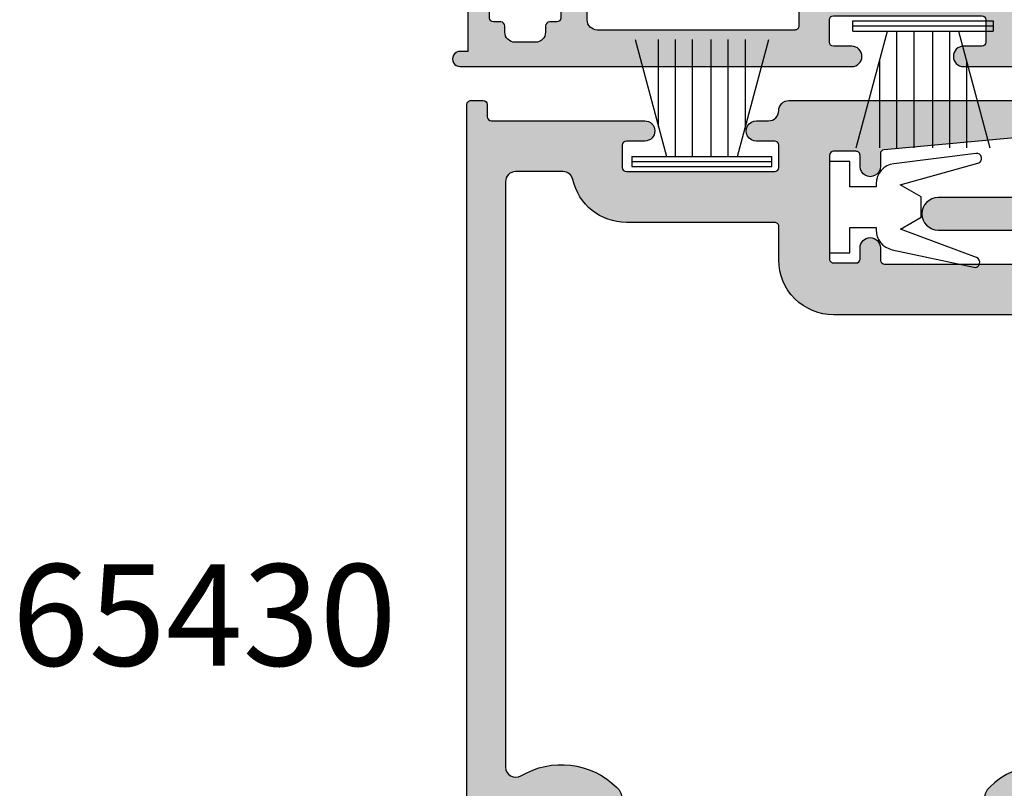
# Model space of a CAD drawing. Units: millimetres. Extents: x 14 to 373, y 0 to 482.
# Drawn here: x 157 to 205, y 82 to 120 of the extents above; entities that cross this region are included whole.
import ezdxf

# ---------------------------------------------------------------- set-up
doc = ezdxf.new("R2010")
doc.units = ezdxf.units.MM
for name, color, linetype in [('APL Hatch', 253, 'Continuous'), ('APL Joinery', 2, 'Continuous'), ('APL Notes', 7, 'Continuous')]:
    doc.layers.add(name, color=color, linetype=linetype)
doc.styles.add('Arial-Bold', font='arialbd.ttf')

# ---------------------------------------------------------------- blocks, each defined once
blk = doc.blocks.new('9010331')
at = {"layer": 'APL Joinery', "color": 252}
for p, q in [((-0.75, 3.449999999999931), (-0.75, -3.449999999999931)), ((-0.75, 3.449999999999931), (-0.25, 3.449999999999931)), ((-0.5, 3.449999999999931), (-0.5, -3.449999999999931)), ((-0.25, 3.449999999999931), (-0.25, -3.449999999999931)), ((-6.5, 3.289265014993873), (-0.75, 1.748557158514927)), ((-2.210884572679674, 2.139999999999531), (-6.5, 2.139999999999531)), ((-0.75, 1.299999999999613), (-6.5, 1.299999999999613)), ((-0.75, 0.4599999999999227), (-6.5, 0.4599999999995817)), ((-0.75, -0.4600000000001501), (-6.5, -0.4600000000004912)), ((-0.75, -1.300000000000295), (-6.5, -1.300000000000295)), ((-0.75, -1.748557158515154), (-6.5, -3.289265014994725)), ((-2.210884572680811, -2.140000000000213), (-6.5, -2.140000000000213)), ((-0.25, -3.449999999999931), (-0.75, -3.449999999999931))]:
    blk.add_line(p, q, dxfattribs=at)
blk = doc.blocks.new('9010100i')
at = {"layer": 'APL Joinery', "color": 8}
blk.add_lwpolyline([(-7.303516948148256, -2.159726522102999, 0.9293418001092524), (-7.205039907166337, -2.648566600371395), (-3.166700456379871, -2.138762992563073, 0.3778933930571318), (-2.291947286898903, -1.146637379828007), (-2.291947286898903, -1), (-1, -1), (-1, -2.25), (0, -2.25), (0, 2.25), (-1, 2.25), (-1, 1), (-2.291947286898903, 1), (-2.291947286898903, 1.116728945167324, 0.3531612665862193), (-3.080707613706181, 2.094163239873978), (-7.094169216472877, 2.961538491521736, 0.929341800109253), (-7.234876742689948, 2.483141436986898), (-3.49676038718735, 1.07922066051924), (-4.5, 0.5), (-4.5, -0.5), (-3.474872934163158, -1.09185738741371)], format="xyb", close=True, dxfattribs=at)
blk = doc.blocks.new('06052')
at = {"layer": 'APL Hatch'}
h = blk.add_hatch(color=256, dxfattribs=at)
edge = h.paths.add_edge_path()
edge.add_arc((68.61879660235766, 2.399998344579516), 0.4999999999999926, -90, 30.754703633039526, ccw=False)
edge.add_line((68.61879660235766, 1.899998344579522), (56.20000021791913, 1.899998344579692))
edge.add_line((56.20000021791913, 1.899998344579692), (52.14010792719117, 2.143591882023422))
edge.add_arc((52.20000021791913, 3.141796727489229), 1.000000000000028, 180, 266.56636963754886, ccw=False)
edge.add_line((51.2000002179191, 3.141796727489229), (51.2000002179191, 24.09999928204316))
edge.add_arc((51.70000021791907, 24.09999928204316), 0.4999999999999716, 89.99985963533499, 179.9999999999996, ccw=False)
edge.add_line((51.70000144283186, 24.59999928204163), (53.19999829347095, 24.599995607311))
edge.add_arc((53.19999951838372, 25.09999560730939), 0.4999999999999017, 269.9998596353358, 359.999986830911)
edge.add_line((53.69999951838361, 25.09999549238742), (53.7000000585181, 27.4500011888717))
edge.add_arc((53.45000005851811, 27.45000124633267), 0.2500000000000066, 359.9999868309167, 481.4018299106217)
edge.add_line((53.31974083545544, 27.66338478554578), (53.2343864195122, 27.61128048571677))
edge.add_arc((53.36464564257481, 27.39789694650378), 0.2499999999998701, 121.4018299106255, 200.816240891737)
edge.add_line((53.1309643972561, 27.30905396374075), (51.87749309973547, 26.54393031397029))
edge.add_arc((51.7211899866387, 26.79999541670064), 0.3000000000000797, 269.9997704833116, 301.4000500191394, ccw=False)
edge.add_line((51.72118878489213, 26.49999541670297), (51.19999905881742, 26.49999750449623))
edge.add_arc((51.19999985998181, 26.69999750449525), 0.200000000000627, 165.5224731157885, 269.99977048330675, ccw=False)
edge.add_line((51.00635070549752, 26.74999755417289), (51.19364937241798, 27.47540140314992))
edge.add_arc((51.00000021793352, 27.52540145282757), 0.2000000000007846, 345.5224731157973, 360.0000028308596)
edge.add_line((51.20000021793431, 27.52540146270913), (51.20000005847672, 30.7527839222096))
edge.add_arc((50.90000005847663, 30.75278390738728), 0.3000000000000899, 2.8308531183e-06, 48.1897704811921)
edge.add_arc((51.29999939207912, 31.19999809893049), 0.2999999999999759, 89.99977884917928, 228.1897704811924, ccw=False)
edge.add_line((51.30000055002211, 31.49999809892824), (51.45442302070794, 31.49999750288688))
edge.add_arc((51.4544218627649, 31.19999750288906), 0.3000000000000576, 74.99998052291329, 89.9997788491699, ccw=False)
edge.add_line((51.53206767480251, 31.48977522438098), (53.52056420772477, 30.9569584597319))
edge.add_arc((53.46880033303287, 30.76377331207004), 0.2000000000006362, 15.000184265380028, 74.99998052291352, ccw=False)
edge.add_line((53.66198533181595, 30.81553774238119), (53.70681586606094, 30.64823006312133))
edge.add_arc((53.9000008648442, 30.6999944934325), 0.2000000000008146, 195.0001842653737, 315.000300518372)
edge.add_line((54.0414229628401, 30.55857387895653), (54.40517527595037, 30.92233000787405))
edge.add_arc((54.19304212895742, 31.13446092958715), 0.2999999999999734, 315.000300518364, 354.9999928799464)
edge.add_line((54.49190053513571, 31.1083141696242), (54.69885820445711, 33.47384776871996))
edge.add_arc((54.39999979827868, 33.49999452868289), 0.3000000000001202, 354.9999928799509, 469.9998967391657)
edge.add_line((54.29739426334704, 33.78190249983918), (52.88656126776426, 33.2684041634238))
edge.add_arc((52.98916680269588, 32.98649619226761), 0.3000000000000113, 109.9998967391684, 169.0957167228978)
edge.add_arc((52.40000005848187, 33.09999750288678), 0.3000000000000048, 199.4712206351619, 349.0957167228949, ccw=False)
edge.add_line((52.11715734600842, 32.99999750288347), (48.00000030296764, 32.99999750288372))
edge.add_arc((48.00000030296764, 32.79999750288374), 0.1999999999999886, 90, 180)
edge.add_line((47.80000030296765, 32.79999750288374), (47.80000030296765, 32.49999782983127))
edge.add_arc((48.3999998924191, 32.49999782983126), 0.5999995894514499, 179.9999999999993, 240.0000020151977)
edge.add_line((48.10000011596919, 31.98038293255453), (49.20000057530661, 31.34529742283277))
edge.add_arc((49.10000058139855, 31.17209233855867), 0.2000000000000159, -4.8543091111241665e-06, 60.00000201520129, ccw=False)
edge.add_line((49.30000058139857, 31.17209232161394), (49.30000005847683, 24.999997716183))
edge.add_arc((48.30000005847683, 24.99999780090655), 1.000000000000003, 270.00000226896316, 359.999995145698, ccw=False)
edge.add_line((48.30000009807771, 23.99999780090655), (40.96268071855275, 23.99999751034235))
edge.add_arc((40.96268067895187, 24.99999751034224), 0.999999999999887, 181.1634741697586, 270.00000226896316, ccw=False)
edge.add_line((39.96288684792516, 24.97969245085755), (39.82163235041006, 31.93487400681092))
edge.add_arc((40.02159111661547, 31.93893501870786), 0.2000000000000448, 109.93228362306311, 181.1634741697593, ccw=False)
edge.add_arc((39.8000000672699, 32.54999754157271), 0.4499999999999727, 289.9322836230652, 340.9171542120112)
edge.add_arc((40.03626177677445, 32.46826379932413), 0.2000000000000301, 340.917154212008, 410.0000020151925)
edge.add_line((40.16481929332315, 32.62147269246955), (39.76947443208239, 32.95320639602928))
edge.add_arc((39.64091691553371, 32.79999750288393), 0.1999999999999685, 50.00000201518836, 89.99999999999388)
edge.add_line((39.64091691553373, 32.99999750288389), (38.70000053531388, 32.99999750288407))
edge.add_arc((38.70000053531386, 32.79999750288399), 0.2000000000000739, 89.99999999999186, 179.9999986338657)
edge.add_line((38.50000053531378, 32.7999975076527), (38.50000030641414, 23.19999999664804))
edge.add_arc((38.30000030641413, 23.20000000141678), 0.2000000000000171, 270, 359.9999986338576, ccw=False)
edge.add_line((38.30000030641413, 23.00000000141676), (2.000000306414122, 23.00000000141673))
edge.add_arc((2.000000306414122, 21.00000000141673), 2, 90, 180)
edge.add_line((3.064141225e-07, 21.00000000141673), (3.064141367e-07, 2.000000001416758))
edge.add_arc((2.000000306414136, 2.000000001416758), 2, 180, 270)
edge.add_line((2.000000306414136, 1.4167583e-09), (108.7999920337237, 1.416673e-09))
edge.add_arc((108.7999920337237, 0.2000000014167184), 0.2000000000000454, 270, 360.0000000000081)
edge.add_line((108.9999920337238, 0.2000000014167469), (108.9999920337237, 0.8000002757703654))
edge.add_arc((108.7999920337237, 0.8000002757703086), 0.1999999999999886, 1.62844e-11, 90)
edge.add_line((108.7999920337237, 1.000000275770297), (108.1999920337237, 1.000000275770297))
edge.add_arc((108.1999920337237, 1.200000275770285), 0.1999999999999886, 180, 270, ccw=False)
edge.add_line((107.9999920337237, 1.200000275770285), (107.9999920337237, 8.749998344579517))
edge.add_arc((107.4999920337238, 8.749998344579517), 0.5, 0, 180)
edge.add_line((106.9999920337237, 8.749998344579517), (106.9999920337237, 7.84999834457988))
edge.add_arc((106.7999920337237, 7.84999834457988), 0.2000000000000455, -90, 0, ccw=False)
edge.add_line((106.7999920337237, 7.649998344579834), (105.6999920337238, 7.649998344579834))
edge.add_arc((105.6999920337238, 7.84999834457988), 0.2000000000000455, 180, 270, ccw=False)
edge.add_line((105.4999920337237, 7.84999834457988), (105.4999920337237, 15.14999834457983))
edge.add_arc((105.6999920337238, 15.14999834457983), 0.2000000000000455, 90, 180, ccw=False)
edge.add_line((105.6999920337238, 15.34999834457988), (106.7999920337236, 15.34999834457982))
edge.add_arc((106.7999920337236, 15.14999834457983), 0.1999999999999886, 8.071765478234738e-12, 90, ccw=False)
edge.add_line((106.9999920337235, 15.14999834457986), (106.9999920337236, 14.24999834606293))
edge.add_arc((107.4999920335391, 14.24999834631445), 0.4999999998154863, 180.0000000288218, 360.0000000288218)
edge.add_line((107.9999920333546, 14.24999834656597), (107.999992032851, 14.84999834416035))
edge.add_arc((108.499992032851, 14.84999834458005), 0.5, 89.99999995001332, 180.0000000480945, ccw=False)
edge.add_arc((108.4999920337234, 15.84999834458005), 0.5, 269.9999999500132, 360)
edge.add_line((108.9999920337234, 15.84999834458005), (108.9999920337235, 30.65000096282338))
edge.add_arc((108.2499920340192, 30.65000096282349), 0.7499999997043006, 359.9999999999913, 535.5233517290603)
edge.add_line((107.5022801132536, 30.70854054858799), (106.5765478784627, 20.53438739904842))
edge.add_arc((106.3771580328465, 20.5499979552585), 0.2000000000000109, 270.0000000000489, 355.52335172904384, ccw=False)
edge.add_line((106.3771580328467, 20.34999795525848), (105.7499920337237, 20.34999795525797))
edge.add_arc((105.7499920337241, 19.84999795525797), 0.5, 90.00000000003907, 270.0000000000391)
edge.add_line((105.7499920337244, 19.34999795525797), (106.2999920337243, 19.34999795525831))
edge.add_arc((106.2999920337245, 19.14999795525826), 0.2000000000000455, 0, 90.00000000003263, ccw=False)
edge.add_line((106.4999920337245, 19.14999795525826), (106.4999920337245, 18.04999795525835))
edge.add_arc((106.2999920337245, 18.04999795525835), 0.2000000000000455, -90, 0, ccw=False)
edge.add_line((106.2999920337245, 17.84999795525831), (101.1999920337244, 17.84999795525797))
edge.add_arc((101.1999920337244, 18.0499979552579), 0.1999999999999318, 180, 270, ccw=False)
edge.add_line((100.9999920337245, 18.0499979552579), (100.9999920337245, 19.14999795525792))
edge.add_arc((101.1999920337246, 19.14999795525792), 0.2000000000000455, 90, 180, ccw=False)
edge.add_line((101.1999920337246, 19.34999795525797), (101.7499920337245, 19.34999795525797))
edge.add_arc((101.7499920337245, 19.84999795525797), 0.5, 270, 450)
edge.add_line((101.7499920337245, 20.34999795525797), (101.150000385513, 20.34999795525797))
edge.add_arc((101.150000385513, 20.5499979552579), 0.1999999999999318, 179.9999976572716, 270, ccw=False)
edge.add_line((100.9500003855131, 20.54999796343556), (100.9500010261182, 36.2171602601748))
edge.add_arc((101.0500009981722, 36.50000298253002), 0.3000000000001855, 100.90428893876953, 250.5287850265771, ccw=False)
edge.add_arc((100.9364996293346, 37.08916971552862), 0.3000000000000249, 280.9042889387778, 340.0001089225493)
edge.add_line((101.2184076106299, 36.98656420845389), (101.731905807633, 38.39739725477792))
edge.add_arc((101.4499978263378, 38.50000276185264), 0.2999999999999439, 340.0001089225437, 455.0000127817654)
edge.add_line((101.423851036843, 38.79886116544719), (99.05831745819728, 38.59190326237421))
edge.add_arc((99.08446424769203, 38.29304485877988), 0.2999999999997238, 95.00001278176087, 134.9997051433383)
edge.add_line((98.8723333050171, 38.50517798481087), (98.50857721204432, 38.14142563575623))
edge.add_arc((98.649997840495, 38.00000355173482), 0.2000000000008643, 134.9997051433349, 254.9998213963093)
edge.add_line((98.5982334292734, 37.80681854783642), (98.76554111296332, 37.76198803012388))
edge.add_arc((98.71377670174176, 37.56880302622572), 0.2000000000006175, 15.000025138793319, 74.9998213963031, ccw=False)
edge.add_line((98.90696184428855, 37.62056692000729), (99.43977880543171, 35.63207043973559))
edge.add_arc((99.15000109161258, 35.55442459906358), 0.2999999999998324, 0.00022681260702483996, 15.000025138784281, ccw=False)
edge.add_line((99.45000109161008, 35.55442578665161), (99.45000170291098, 35.40000331596579))
edge.add_arc((99.1500017029133, 35.40000212837778), 0.3000000000000314, -138.1897648195041, 0.00022681260162471517, ccw=False)
edge.add_arc((98.70278755089598, 35.00000275058375), 0.300000000000119, 41.81023518048906, 90.00000283084903)
edge.add_line((98.70278753607369, 35.30000275058386), (95.47540507657402, 35.3000025911264))
edge.add_arc((95.4754050864556, 35.10000259112573), 0.2000000000006639, 90.00000283086668, 104.4775325459416)
edge.add_line((95.42540501764236, 35.29365174066927), (94.70000118717269, 35.10635300206737))
edge.add_arc((94.65000111835948, 35.300002151611), 0.2000000000007355, 180.0002351783737, 284.47753254592374, ccw=False)
edge.add_line((94.45000111836042, 35.30000133068361), (94.44999897906578, 35.82119105675854))
edge.add_arc((94.74999897906332, 35.82119228814965), 0.3000000000000659, 148.5999556425632, 180.0002351783771, ccw=False)
edge.add_line((94.49393386088784, 35.97749537594324), (95.25905738679594, 37.23096674906949))
edge.add_arc((95.3479003464676, 37.46464800316734), 0.2499999999999281, 249.1837647699927, 328.5981757510689)
edge.add_line((95.56128389855222, 37.33438880119024), (95.61338818994668, 37.41974322228176))
edge.add_arc((95.40000463786183, 37.55000242425898), 0.2500000000001663, 328.5981757510705, 450.000018830789)
edge.add_line((95.40000455569701, 37.80000242425913), (93.37547906605067, 37.80000175887997))
edge.add_arc((93.37547913178253, 37.60000175888004), 0.1999999999999355, 90.00001883078899, 148.599955642583)
edge.add_line((93.20476905299893, 37.70420381740899), (92.6232210328879, 36.75147687773917))
edge.add_arc((93.04999622984704, 36.49097173141665), 0.5000000000000329, 148.5999556425766, 180.0002351783993)
edge.add_line((92.54999622985122, 36.49096967909795), (92.55000686484053, 33.90000041897425))
edge.add_arc((93.05000686483632, 33.90000247129297), 0.5000000000000056, 180.000235178401, 270.0000037389465)
edge.add_line((93.05000689746478, 33.40000247129296), (97.9500009944772, 33.4000027910516))
edge.add_arc((97.95000102710567, 32.90000279105161), 0.499999999999994, -2.8073600901734608e-06, 90.00000373894812, ccw=False)
edge.add_line((98.45000102710566, 32.90000276655277), (98.45000029948984, 18.0499980875518))
edge.add_arc((101.1500002994899, 18.04999795525807), 2.700000000000048, 179.9999971926397, 270.0000000000049)
edge.add_line((101.1500002994901, 15.34999795525802), (102.7999920337237, 15.34999795525816))
edge.add_arc((102.7999920337237, 15.14999795525818), 0.1999999999999886, 0, 90.00000000000807, ccw=False)
edge.add_line((102.9999920337237, 15.14999795525818), (102.9999920337236, 7.849998344579908))
edge.add_arc((105.6999920337237, 7.849998344579853), 2.700000000000116, 179.9999999999988, 257.3643749069788)
edge.add_arc((104.9999920337237, 4.72749934538054), 0.4999999999999976, 3.979039320256561e-13, 77.36437490697881, ccw=False)
edge.add_line((105.4999920337237, 4.727499345380543), (105.4999920337237, 2.399998344579749))
edge.add_arc((104.9999920337237, 2.399998344579749), 0.5, -90, 0, ccw=False)
edge.add_line((104.9999920337237, 1.899998344579749), (76.18120362657933, 1.899998344579607))
edge.add_arc((76.1812036265793, 2.399998344579607), 0.5, 149.2452963669655, 270.00000000000324, ccw=False)
edge.add_arc((72.40000011446863, 4.649998344579738), 3.899999999999854, 329.2452963669656, 404.2200444277062)
edge.add_arc((74.5500001144677, 6.742245939871445), 0.899999999999857, 44.22004442769906, 224.2200444276991)
edge.add_arc((72.40000011446801, 4.649998344580055), 2.100000000000357, -44.22004442767468, 44.22004442769469, ccw=False)
edge.add_arc((74.55000011446852, 2.557750749289406), 0.8999999999999208, 135.779955572324, 161.9717710076976)
edge.add_arc((73.2187343021728, 2.991030493811074), 0.5000000000001235, 296.26727104434156, 341.971771007707, ccw=False)
edge.add_arc((72.40000011446841, 4.649998344579864), 2.350000000000226, 243.73272895566072, 296.2672710443362, ccw=False)
edge.add_arc((71.5812659267638, 2.991030493811021), 0.4999999999999782, 198.0282289923093, 243.73272895566322, ccw=False)
edge.add_arc((70.25000011446807, 2.557750749289081), 0.9000000000001795, 18.02822899230924, 44.2200444276787)
edge.add_arc((72.40000011446831, 4.649998344579822), 2.099999999999978, 135.7799555723264, 224.2200444276802, ccw=False)
edge.add_arc((70.2500001144679, 6.742245939870223), 0.9000000000000639, 315.7799555723289, 495.7799555723289)
edge.add_arc((72.40000011446831, 4.649998344579972), 3.900000000000002, 135.7799555723291, 210.7547036330381)
edge = h.paths.add_edge_path(flags=16)
edge.add_line((48.30000070059499, 21.99999750288361), (40.50000033093947, 21.99999788547922))
edge.add_arc((40.50000030641412, 21.49999788547923), 0.5000000000000006, 89.99999718960122, 180)
edge.add_line((40.00000030641412, 21.49999788547923), (40.00000030641412, 18.70000000141675))
edge.add_arc((39.50000030641412, 18.70000000141675), 0.5, -89.99999999999841, 0, ccw=False)
edge.add_line((39.50000030641413, 18.20000000141675), (39.00000030641413, 18.20000000141673))
edge.add_arc((39.00000030641412, 18.70000000141673), 0.5, 180, 270.0000000000008, ccw=False)
edge.add_line((38.50000030641412, 18.70000000141673), (38.50000030641412, 20.50000000141673))
edge.add_arc((37.50000030641412, 20.50000000141673), 1, 0, 90)
edge.add_line((37.50000030641412, 21.50000000141673), (6.000000306414129, 21.50000000141675))
edge.add_arc((6.000000306414129, 20.50000000141674), 1, 89.99999999999994, 180)
edge.add_line((5.000000306414129, 20.50000000141674), (5.000000306414122, 2.500000001416747))
edge.add_arc((6.000000306414122, 2.500000001416747), 1, 180, 270)
edge.add_line((6.000000306414122, 1.500000001416747), (38.50000030641412, 1.50000000141674))
edge.add_line((38.50000030641412, 1.50000000141674), (48.36467904759332, 2.139375827432747))
edge.add_arc((48.30000009864239, 3.137281952057002), 0.9999999999999982, 273.708419482465, 359.9999987124141)
edge.add_line((49.30000009864238, 3.137281929584389), (49.30000050007666, 21.00054789839067))
edge.add_arc((48.30000065154426, 20.99999750288361), 1.000000000000008, 0.0315353412100282, 89.9999971896004)
at = {"layer": 'APL Joinery'}
for points in [[(2.000000306414136, 1.4167583e-09), (108.7999920337237, 1.416673e-09, 0.4142135623731368), (108.9999920337238, 0.2000000014167469), (108.9999920337237, 0.8000002757703654, 0.4142135623730119), (108.7999920337237, 1.000000275770297), (108.1999920337237, 1.000000275770297, -0.4142135623730951), (107.9999920337237, 1.200000275770285), (107.9999920337237, 8.749998344579517, 1), (106.9999920337237, 8.749998344579517), (106.9999920337237, 7.84999834457988, -0.4142135623730951), (106.7999920337237, 7.649998344579834), (105.6999920337238, 7.649998344579834, -0.4142135623730951), (105.4999920337237, 7.84999834457988), (105.4999920337237, 15.14999834457983, -0.414213562373095), (105.6999920337238, 15.34999834457988), (106.7999920337236, 15.34999834457982, -0.4142135623730533), (106.9999920337235, 15.14999834457986), (106.9999920337236, 14.24999834606293, 1), (107.9999920333546, 14.24999834656597), (107.999992032851, 14.84999834416035, -0.4142135628744812), (108.4999920332872, 15.34999834458005, 0.4142135626286247), (108.9999920337234, 15.84999834458005), (108.9999920337235, 30.65000096282338, 0.9616775548628048)], [(107.5022801132536, 30.70854054858799), (106.5765478784627, 20.53438739904842, -0.3915099597941058), (106.3771580328467, 20.34999795525848), (105.7499920337237, 20.34999795525797, 1), (105.7499920337244, 19.34999795525797), (106.2999920337243, 19.34999795525831, -0.4142135623732615), (106.4999920337245, 19.14999795525826), (106.4999920337245, 18.04999795525835, -0.4142135623730951), (106.2999920337245, 17.84999795525831), (101.1999920337244, 17.84999795525797, -0.4142135623730951), (100.9999920337245, 18.0499979552579), (100.9999920337245, 19.14999795525792, -0.4142135623730951), (101.1999920337246, 19.34999795525797), (101.7499920337245, 19.34999795525797, 1), (101.7499920337245, 20.34999795525797), (101.150000385513, 20.34999795525797, -0.4142135743490078), (100.9500003855131, 20.54999796343556), (100.9500010261182, 36.2171602601748, -0.7647271082421976)], [(98.45000102710566, 32.90000276655277), (98.45000029948984, 18.0499980875518, 0.414213576724208), (101.1500002994901, 15.34999795525802), (102.7999920337237, 15.34999795525816, -0.4142135623731367), (102.9999920337237, 15.14999795525818), (102.9999920337236, 7.849998344579908, 0.351000400320325), (105.1093670337237, 5.215389814005412, -0.3510004003203195), (105.4999920337237, 4.727499345380543), (105.4999920337237, 2.399998344579749, -0.4142135623730951), (104.9999920337237, 1.899998344579749), (76.18120362657933, 1.899998344579607, -0.5817493364588621), (75.75152140929399, 2.655680162761449, 0.339331384862203), (75.19500011446743, 7.369920218458752, 1), (73.90500011446798, 6.114571661284138, -0.4062616689885113)]]:
    blk.add_lwpolyline(points, format="xyb", dxfattribs=at)
blk = doc.blocks.new('06248')
at = {"layer": 'APL Hatch'}
h = blk.add_hatch(color=256, dxfattribs=at)
edge = h.paths.add_edge_path()
edge.add_line((3.4988501999402, 10.39885536049904), (1.498856076435863, 10.3988633719506))
edge.add_arc((1.498858079304638, 10.89886337194659), 0.5000000000000058, 180.0000004736885, 269.9997704881446, ccw=False)
edge.add_line((0.9988580793046324, 10.89886336781288), (0.9988580598762624, 13.24885745414064))
edge.add_arc((1.248858059876231, 13.24885745620749), 0.2499999999999696, 58.60123567710548, 180.0000004736875, ccw=False)
edge.add_line((1.379105865751661, 13.46224796458267), (1.464461738204427, 13.41014904420328))
edge.add_arc((1.334213932329024, 13.19675853582823), 0.2499999999998371, -20.817042612795206, 58.60123567709411, ccw=False)
edge.add_line((1.567893934474092, 13.10791228324885), (2.821360453904112, 12.34279227927479))
edge.add_arc((2.977663458467782, 12.59885744825384), 0.2999999999998355, 238.5999742656239, 269.9997704881531)
edge.add_line((2.977662256746562, 12.29885744825641), (3.498857810841975, 12.29885536048379))
edge.add_arc((3.4988586119895, 12.49885536048304), 0.2000000000008542, 269.9997704881404, 374.4774678615154)
edge.add_line((3.692507817980988, 12.54885521067489), (3.505208866912063, 13.27426324726658))
edge.add_arc((3.698858072903483, 13.32426309745841), 0.2000000000007839, 179.9999991567877, 194.4774678615164, ccw=False)
edge.add_line((3.498858072902699, 13.32426310040178), (3.498858120400036, 16.5516438980352))
edge.add_arc((3.798858120399993, 16.5516438936201), 0.2999999999999563, 131.8103209808088, 179.9999991567788, ccw=False)
edge.add_arc((3.398858072904097, 16.99885744663864), 0.3000000000002009, 311.8103209808102, 449.9997788337252)
edge.add_line((3.398859230928003, 17.29885744663661), (3.24444235498246, 17.29885804269805))
edge.add_arc((3.244441196958549, 16.99885804270045), 0.2999999999998341, 89.99977883372433, 105.0000871833168)
edge.add_line((3.166795042491692, 17.28863567243816), (1.178292137836201, 16.75581468196877))
edge.add_arc((1.230056240814362, 16.56262959547611), 0.2000000000007839, 105.0000871833242, 165.0000697618051)
edge.add_line((1.036871012529708, 16.61439316927969), (0.992043473347401, 16.44709370067598))
edge.add_arc((0.7988582450625492, 16.49885727447965), 0.2000000000009964, 224.9997616201551, 345.00006976179714, ccw=False)
edge.add_line((0.6574363004403452, 16.35743650662828), (0.2936824706712357, 16.72119336321526))
edge.add_arc((0.5058153876035244, 16.93332451499127), 0.3000000000000296, 184.9999995320577, 224.9997616201503, ccw=False)
edge.add_line((0.2069569779624274, 16.90717779460779), (-3.166484746e-07, 19.27271071896267))
edge.add_arc((0.2988580929925955, 19.29885743934615), 0.3000000000000022, 69.99988798564277, 184.9999995320568, ccw=False)
edge.add_line((0.4014646871252765, 19.58076502498459), (1.812298569967147, 19.06726036253451))
edge.add_arc((1.709691975834514, 18.7853527768962), 0.2999999999998748, 10.90460994902412, 69.99988798564351, ccw=False)
edge.add_arc((2.29885807291104, 18.89885744664804), 0.3000000000000114, 190.9046099490245, 340.528779364988)
edge.add_line((2.581700785384761, 18.79885744664546), (9.498858288983177, 18.79886108252879))
edge.add_line((9.498858288983177, 18.79886108252879), (9.898858075151516, 18.39885431144114))
edge.add_line((9.898858075151516, 18.39885431144114), (10.29885786131985, 18.79886108252879))
edge.add_line((10.29885786131985, 18.79886108252879), (20.39885807294926, 18.79886108252777))
edge.add_arc((20.39885807294929, 18.99886108252793), 0.2000000000001592, 269.9999999999919, 359.999995345964)
edge.add_line((20.59885807294945, 18.99886106628228), (20.59885899082788, 30.2988545856225))
edge.add_line((20.59885899082788, 30.2988545856225), (19.49885807291279, 30.29885458562194))
edge.add_arc((19.49885807291228, 31.29885458562203), 1.000000000000088, 179.999941943021, 270.00000000002933, ccw=False)
edge.add_line((18.49885807291271, 31.29885559890746), (18.49885883287557, 32.04885440688206))
edge.add_arc((18.99885845476974, 32.04823950385362), 0.5000000000000533, 0.07081104689149242, 179.9295372855594, ccw=False)
edge.add_line((19.49885807291635, 32.04885744665383), (19.49885899678834, 31.29885661218043))
edge.add_line((19.49885899678834, 31.29885661218043), (20.99885831133493, 31.29885661218043))
edge.add_line((20.99885831133493, 31.29885661218043), (20.99885831133493, 36.79886030766841))
edge.add_line((20.99885831133493, 36.79886030766841), (19.49885899678834, 36.79886030766841))
edge.add_line((19.49885899678834, 36.79886030766841), (19.49885899678834, 36.04885506254098))
edge.add_arc((18.99885853323197, 36.04817659461421), 0.5000009238744645, -180.07801977560734, 0.07774657768101179, ccw=False)
edge.add_line((18.49885807291635, 36.04885744664485), (18.49885883286988, 37.59885754470543))
edge.add_arc((18.69885883286993, 37.5988574466469), 0.200000000000066, 90.00001083224561, 179.9999719083029, ccw=False)
edge.add_line((18.69885879505826, 37.79885744664696), (37.94885824943016, 37.79886108602056))
edge.add_arc((37.94885834395935, 37.29886108602057), 0.5000000000000089, 1.584009140742637e-05, 90.00001083224743, ccw=False)
edge.add_line((38.44885834395935, 37.29886122425144), (38.44885898456432, 34.98170520880627))
edge.add_arc((38.54885895661825, 34.69886248645106), 0.3000000000001642, 109.4712149734114, 259.0957110612148)
edge.add_arc((38.43535758778055, 34.10969575345253), 0.2999999999999981, 19.99989107746228, 79.09571106121291, ccw=False)
edge.add_line((38.71726556907574, 34.2123012605273), (39.23076376607891, 32.80146821420313))
edge.add_arc((38.94885578478376, 32.6988627071284), 0.2999999999999463, -95.00001278175989, 19.999891077457505, ccw=False)
edge.add_line((38.922708995289, 32.40000430353385), (36.55717541664332, 32.6069622066068))
edge.add_arc((36.58332220613808, 32.90582061020122), 0.299999999999817, 225.0002948566684, 264.99998721823795, ccw=False)
edge.add_line((36.3711912634631, 32.69368748417014), (36.00743517049021, 33.05743983322479))
edge.add_arc((36.14885579894087, 33.19886191724618), 0.2000000000008292, 105.0001786037023, 225.0002948566665, ccw=False)
edge.add_line((36.09709138771923, 33.39204692114453), (36.26439907140925, 33.43687743885713))
edge.add_arc((36.21263466018765, 33.63006244275534), 0.2000000000006798, 285.0001786037005, 344.999974861207)
edge.add_line((36.40581980273449, 33.57829854897377), (36.93863676387754, 35.56679502924452))
edge.add_arc((36.64885905005851, 35.64444086991652), 0.2999999999997482, 344.9999748612128, 359.9997731873509)
edge.add_line((36.9488590500559, 35.64443968232827), (36.94885966135696, 35.79886215301495))
edge.add_arc((36.64885966135929, 35.79886334060326), 0.3000000000000243, 359.9997731873414, 498.1897648195167)
edge.add_arc((36.20164550934198, 36.19886271839721), 0.3000000000000678, 269.9999971691469, 318.1897648195076, ccw=False)
edge.add_line((36.20164549451967, 35.89886271839714), (32.97426303501932, 35.89886287785475))
edge.add_arc((32.97426304490088, 36.09886287785533), 0.2000000000005715, 255.5224674540872, 269.9999971691435, ccw=False)
edge.add_line((32.92426297608775, 35.90521372831185), (32.19885914561861, 36.09251246691363))
edge.add_arc((32.14885907680542, 35.89886331737003), 0.200000000000713, 75.52246745407669, 179.9997648216202)
edge.add_line((31.94885907680639, 35.89886413829744), (31.94885693751174, 35.37767441222249))
edge.add_arc((32.2488569375093, 35.37767318083137), 0.3000000000000943, 179.9997648216202, 211.4000443574363)
edge.add_line((31.99279181933379, 35.22137009303776), (32.7579153452419, 33.96789871991155))
edge.add_arc((32.84675830491353, 33.73421746581369), 0.2499999999999271, 31.401824248930495, 110.81623523000209, ccw=False)
edge.add_line((33.06014185699816, 33.86447666779079), (33.11224614839263, 33.77912224669923))
edge.add_arc((32.8988625963078, 33.64886304472204), 0.2500000000001552, -90.00001883079551, 31.401824248925323, ccw=False)
edge.add_line((32.89886251414295, 33.3988630447219), (30.87433702449665, 33.39886371010107))
edge.add_arc((30.8743370902285, 33.59886371010095), 0.1999999999998929, 211.4000443574193, 269.99998116921404, ccw=False)
edge.add_line((30.70362701144494, 33.49466165157202), (29.13812312838509, 36.0593642590443))
edge.add_arc((28.71134793142588, 35.79885911272179), 0.5000000000000929, 31.40004435741825, 90.00000855676116)
edge.add_line((28.71134785675405, 36.29885911272187), (22.99885823666311, 36.29885825959775))
edge.add_arc((22.99885831133492, 35.79885825959777), 0.4999999999999913, 90.00000855675954, 180)
edge.add_line((22.49885831133493, 35.79885825959777), (22.4988583113349, 31.2988566121803))
edge.add_arc((20.99885831133493, 31.29885661218032), 1.499999999999971, 319.880868236079, 359.9999999999992, ccw=False)
edge.add_arc((22.29885898307516, 30.20341229434641), 0.1999999999999285, 139.880868236076, 179.999995345961)
edge.add_line((22.09885898307523, 30.20341231059207), (22.09885807294945, 18.99886094443996))
edge.add_arc((20.39885807294941, 18.99886108252793), 1.700000000000047, 269.99999999999415, 359.99999534596583, ccw=False)
edge.add_line((20.39885807294923, 17.29886108252788), (13.48459370176511, 17.29886108252856))
edge.add_arc((13.48459370176505, 16.79886108252923), 0.4999999999993357, 89.99999999999308, 215.4185786818499)
edge.add_arc((9.898858072917221, 14.24886108252851), 3.899999999999802, -44.2200444276919, 35.418578681851216, ccw=False)
edge.add_arc((12.04885807291678, 12.15661348723749), 0.8999999999999445, 135.7799555723107, 315.77995557231077, ccw=False)
edge.add_arc((9.898858072916887, 14.24886108252839), 2.10000000000007, 315.7799555723145, 404.2200444276855)
edge.add_arc((12.04885807291699, 16.34110867781943), 0.9000000000002012, 198.0282289923281, 224.2200444276866, ccw=False)
edge.add_arc((10.71759226062141, 15.90782893329709), 0.4999999999999271, 18.02822899232518, 63.73272895565349)
edge.add_arc((9.898858072916658, 14.24886108252836), 2.350000000000136, 63.7327289556542, 116.2672710443372)
edge.add_arc((9.080123885212247, 15.90782893329705), 0.5000000000001147, 116.2672710443393, 161.9717710077028)
edge.add_arc((7.7488580729166, 16.34110867781867), 0.8999999999998525, 315.77995557232435, 341.9717710077016, ccw=False)
edge.add_arc((9.898858072916958, 14.24886108252814), 2.100000000000238, 135.7799555723247, 224.2200444276853)
edge.add_arc((7.748858072916952, 12.15661348723719), 0.8999999999998946, -135.7799555723126, 44.2200444276873, ccw=False)
edge.add_arc((9.89885807291664, 14.24886108252826), 3.89999999999988, 209.4168480048047, 224.2200444276907, ccw=False)
edge.add_arc((6.066152617619888, 12.08775745406953), 0.5000000000000011, 29.41684800480591, 170.9025234226421)
edge.add_arc((3.498858611989986, 12.49885536048222), 2.100000000000022, 269.9997704881191, 350.9025234226159, ccw=False)
at = {"layer": 'APL Joinery'}
blk.add_lwpolyline([(13.07712374394189, 16.50908835525675, -0.3621855668055709), (12.69385807291667, 11.52893920865023, -1), (11.40385807291688, 12.78428776582474, 0.4062616689885203)], format="xyb", dxfattribs=at)
blk = doc.blocks.new('65430')
at = {"layer": 'APL Joinery', "rotation": 90}
for name, p in [('06052', (1.4167369e-09, -38.49999975323979)), ('06248', (-14.20113940227063, 24.00114209755586))]:
    blk.add_blockref(name, p, dxfattribs=at)
blk = doc.blocks.new('06055')
at = {"layer": 'APL Hatch'}
h = blk.add_hatch(color=256, dxfattribs=at)
edge = h.paths.add_edge_path()
edge.add_arc((7.859753727546541, -3.574995926743327), 0.2999999999999799, 250.00010326082, 365.0000071200475)
edge.add_line((8.158612133724835, -3.548849166780414), (7.951654464403253, -1.183315567684374))
edge.add_arc((7.65279605822514, -1.209462327647302), 0.2999999999998011, 5.000007120053329, 44.99969948159534)
edge.add_line((7.864929205218123, -0.9973314059344744), (7.501176892107997, -0.6335752770167602))
edge.add_arc((7.359754794112016, -0.7749958914927425), 0.2000000000008729, 44.99969948161654, 164.9998157346784)
edge.add_line((7.16656979532866, -0.7232314611817259), (7.121739261083865, -0.8905391404414473))
edge.add_arc((6.928554262300697, -0.8387747101304), 0.2000000000006995, 285.0000194770503, 344.9998157346559, ccw=False)
edge.add_line((6.980318136992485, -1.031959857792358), (4.991821604070599, -1.564776622441101))
edge.add_arc((4.914175792032993, -1.274998900949202), 0.3000000000000264, 270.00022115091656, 285.0000194770878, ccw=False)
edge.add_line((4.914176949976484, -1.574998900946994), (4.759754479290569, -1.57499949698861))
edge.add_arc((4.759753321347073, -1.27499949699082), 0.3000000000000243, 131.8102295188226, 270.0002211509174, ccw=False)
edge.add_arc((4.359753987744465, -0.8277853054476921), 0.3000000000000631, 311.8102295188205, 359.9999971691485)
edge.add_line((4.659753987744528, -0.8277853202699959), (4.659754147202141, 2.399597139230692))
edge.add_arc((4.459754147201469, 2.399597149112246), 0.2000000000006719, 359.9999971691435, 374.4775268842395)
edge.add_line((4.65340330168579, 2.449597198789987), (4.466104634765093, 3.175001047766656))
edge.add_arc((4.659753789249469, 3.225001097444414), 0.2000000000007303, 90.0002295166912, 194.4775268842402, ccw=False)
edge.add_line((4.659752988085079, 3.425001097443541), (5.180942714160101, 3.425003185236604))
edge.add_arc((5.180943915906588, 3.125003185238842), 0.3000000000001695, 58.59994998086512, 90.0002295166725, ccw=False)
edge.add_line((5.337247029003384, 3.381068287969284), (6.590718326524045, 2.615944638198797))
edge.add_arc((6.824399571842739, 2.527101655435784), 0.2499999999998493, 159.1837591082671, 238.598170089268)
edge.add_line((6.694140348779745, 2.313718116223057), (6.779494764722477, 2.261613816394103))
edge.add_arc((6.909753987785682, 2.47499735560704), 0.2500000000001386, 238.5981700892518, 359.8800063224587)
edge.add_line((7.159753439532442, 2.474473784801105), (7.159753357195887, 2.72499626776495))
edge.add_arc((7.359753357195875, 2.724996333496775), 0.1999999999999995, 90.00001883078897, 180.0000188307809, ccw=False)
edge.add_line((7.359753291464022, 2.924996333496764), (7.632475424989427, 2.924996423129428))
edge.add_arc((7.632475359257568, 3.124996423129413), 0.1999999999999959, 270.0000188307905, 340.0000000000024)
edge.add_line((7.820413883414749, 3.056592394464288), (8.054485668908574, 3.699699339640076))
edge.add_arc((7.584639358515644, 3.870709411302952), 0.4999999999999911, 339.9999999999946, 359.999999999979)
edge.add_line((8.084639358515634, 3.870709411302769), (8.084639358515522, 4.825012814027886))
edge.add_arc((7.584639358515508, 4.825012814027819), 0.5000000000000142, 7.6333e-12, 90.00022951667329)
edge.add_line((7.584637355604689, 5.325012814023821), (-2.737949804511311, 5.324971463581036))
edge.add_arc((-2.73795180742212, 5.824971463577023), 0.4999999999999989, 179.999770483318, 270.0002295166723, ccw=False)
edge.add_line((-3.237951807418108, 5.824973466487918), (-3.2379375866499, 9.374998667081329))
edge.add_arc((-3.737937586645891, 9.375000669992229), 0.5000000000000023, 359.9997704833174, 449.9999868309201)
edge.add_line((-3.73793747172399, 9.875000669992218), (-6.087949282677891, 9.875001210127849))
edge.add_arc((-6.08794934013891, 9.625001210127827), 0.2500000000000279, 89.99998683090449, 211.4018299105289)
edge.add_line((-6.301332879352253, 9.494741987065495), (-6.249228579523526, 9.409387571122394))
edge.add_arc((-6.035845040310297, 9.539646794184632), 0.2499999999998838, 211.4018299105244, 290.8162408917462)
edge.add_line((-5.947002057547218, 9.305965548865927), (-5.18187840777673, 8.05249425134572))
edge.add_arc((-5.437943510507034, 7.896191138248964), 0.3000000000000307, -0.0002295166855219577, 31.400050019142384, ccw=False)
edge.add_line((-5.13794351050941, 7.896189936502409), (-5.137945598302644, 7.375000210427188))
edge.add_arc((-5.337945598301669, 7.375001011591534), 0.2000000000006287, 255.5224731157894, 359.9997704833215, ccw=False)
edge.add_line((-5.387945647979302, 7.18135185710723), (-6.113349496956596, 7.368650524027813))
edge.add_arc((-6.163349546634259, 7.175001369543213), 0.2000000000009232, 75.52247311580223, 90.00000283086263)
edge.add_line((-6.163349556515834, 7.375001369544136), (-9.390732016016125, 7.375001210086523))
edge.add_arc((-9.390732001193799, 7.075001210086401), 0.3000000000001219, 90.0000028308558, 138.1897704811817)
edge.add_arc((-9.837946192736993, 7.475000543689043), 0.3000000000000374, 179.9997788490724, 318.18977048117875, ccw=False)
edge.add_line((-10.13794619273479, 7.475001701632592), (-10.13794559669312, 7.629424172318167))
edge.add_arc((-9.837945596695215, 7.62942301437471), 0.3000000000001429, 164.9999805229363, 179.9997788490901, ccw=False)
edge.add_line((-10.12772331818726, 7.707068826412225), (-9.594906553538374, 9.695565359334594))
edge.add_arc((-9.401721405876478, 9.64380148464269), 0.2000000000006699, 105.0001842652774, 164.9999805229129, ccw=False)
edge.add_line((-9.453485836187292, 9.836986483425889), (-9.286178156927713, 9.881817017670514))
edge.add_arc((-9.337942587238606, 10.07500201645386), 0.2000000000008342, 285.0001842652885, 405.0003005183866)
edge.add_line((-9.196521972762662, 10.21642411444982), (-9.560278101680433, 10.58017642756015))
edge.add_arc((-9.772409023393365, 10.36804328056722), 0.2999999999998364, 45.00030051838349, 84.99999287993833)
edge.add_line((-9.74626226343039, 10.66690168674536), (-12.11179586252643, 10.87385935606708))
edge.add_arc((-12.13794262248939, 10.57500094988868), 0.3000000000000905, 84.99999287994562, 199.999896739168)
edge.add_line((-12.41985059364566, 10.47239541495703), (-11.9063522572301, 9.061562419374141))
edge.add_arc((-11.62444428607382, 9.164167954305784), 0.3000000000001052, 199.9998967391651, 259.0957167229052)
edge.add_arc((-11.73794559669292, 8.575001210091658), 0.3000000000000006, -70.5287793648829, 79.0957167229044, ccw=False)
edge.add_line((-11.63794559668982, 8.292158497618132), (-11.63794559668982, 7.548862394563215))
edge.add_arc((-11.83794559668981, 7.548862394563215), 0.1999999999999886, -90, 0, ccw=False)
edge.add_line((-11.83794559668981, 7.348862394563226), (-13.83794559668981, 7.348862394563255))
edge.add_arc((-13.83794559668981, 6.848862394563255), 0.5, 90, 180)
edge.add_line((-14.33794559668981, 6.848862394563255), (-14.33794559668976, 4.974823428562089))
edge.add_arc((-14.53794559668979, 4.97482342856208), 0.2000000000000366, -90.0000000000025, 2.6147972675971687e-12, ccw=False)
edge.add_line((-14.5379455966898, 4.774823428562044), (-24.26036829052381, 4.774823428779043))
edge.add_arc((-24.26122728296755, 5.273987107947633), 0.499164418272317, 179.9602653877773, 270.09859810545316, ccw=False)
edge.add_line((-24.7603915812053, 5.27433327834926), (-24.7603915812053, 5.675001099056387))
edge.add_arc((-24.26039158120531, 5.675001099056387), 0.5, 90, 180, ccw=False)
edge.add_line((-24.26039158120531, 6.175001099056387), (-23.51039158120485, 6.175001099056359))
edge.add_arc((-23.51039158120485, 6.375001099056291), 0.1999999999999318, 270, 359.9999999999919)
edge.add_line((-23.31039158120492, 6.375001099056262), (-23.31039158120492, 6.975001099056683))
edge.add_arc((-23.51039158120492, 6.975001099056726), 0.2000000000000028, 359.9999999999878, 449.9999999999959)
edge.add_line((-23.51039158120491, 7.175001099056729), (-26.61039158120533, 7.175001099056586))
edge.add_arc((-26.61039158120533, 6.975001099056541), 0.2000000000000455, 90, 180)
edge.add_line((-26.81039158120537, 6.975001099056541), (-26.81039158120537, 6.375001099055864))
edge.add_arc((-26.61039158120544, 6.375001099055864), 0.1999999999999318, 180, 270)
edge.add_line((-26.61039158120544, 6.175001099055933), (-26.26039158120565, 6.175001099055933))
edge.add_arc((-26.26039158120565, 5.975001099055546), 0.2000000000003865, 0, 90, ccw=False)
edge.add_line((-26.06039158120526, 5.975001099055546), (-26.06039158120526, 5.375001099055978))
edge.add_arc((-26.26039158120542, 5.375001099055978), 0.2000000000001592, -90, 0, ccw=False)
edge.add_line((-26.26039158120542, 5.175001099055819), (-26.61039158120544, 5.175001099055791))
edge.add_arc((-26.61039158120544, 4.975001099055859), 0.1999999999999318, 90, 179.9999999999756)
edge.add_line((-26.81039158120537, 4.975001099055944), (-26.81039158120549, 4.674001099055871))
edge.add_arc((-27.31039158120537, 4.67400109905607), 0.4999999999998864, 270, 359.9999999999772, ccw=False)
edge.add_line((-27.31039158120537, 4.174001099056184), (-28.31039158120543, 4.174001099056297))
edge.add_arc((-28.31039158120537, 4.674001099056297), 0.5, 180, 269.9999999999935, ccw=False)
edge.add_line((-28.81039158120537, 4.674001099056297), (-28.81039158120537, 4.97500109905566))
edge.add_arc((-29.01039158120542, 4.97500109905566), 0.2000000000000455, 0, 90)
edge.add_line((-29.01039158120542, 5.175001099055705), (-29.36039158120544, 5.175001099055705))
edge.add_arc((-29.36039158120544, 5.375001099055751), 0.2000000000000455, 180, 270, ccw=False)
edge.add_line((-29.56039158120549, 5.375001099055751), (-29.56039158120555, 5.975001099055518))
edge.add_arc((-29.36039158120568, 5.975001099055532), 0.1999999999998607, 90.00000000001222, 180.0000000000041, ccw=False)
edge.add_line((-29.36039158120573, 6.175001099055393), (-29.01039158120508, 6.175001099055478))
edge.add_arc((-29.01039158120519, 6.375001099055523), 0.2000000000000455, 270.0000000000326, 360)
edge.add_line((-28.81039158120515, 6.375001099055523), (-28.81039158120526, 6.975001099055575))
edge.add_arc((-29.01039158120572, 6.975001099055589), 0.2000000000004576, 359.9999999999959, 449.9999999999959)
edge.add_line((-29.0103915812057, 7.175001099056046), (-30.44029056848907, 7.175001099055904))
edge.add_arc((-30.44029056848907, 6.975001099055859), 0.2000000000000455, 90, 180)
edge.add_line((-30.64029056848911, 6.975001099055859), (-30.64029056848911, 3.723990231895257))
edge.add_line((-30.64029056848911, 3.723990231895257), (-31.01528037892947, 3.723990231895115))
edge.add_arc((-31.01528037915241, 3.348980042975242), 0.3750101889198731, 89.99999996593822, 270.0030650838871)
edge.add_line((-31.01526031768023, 2.97396985459197), (-11.73791926378188, 2.975001100141454))
edge.add_arc((-11.73794601139524, 3.475001099241451), 0.4999999998154312, 270.0030650507179, 449.9999999999968)
edge.add_line((-11.73794601139522, 3.975001099056882), (-12.63794601225529, 3.975001099056882))
edge.add_arc((-12.63794601225523, 4.175001099056927), 0.2000000000000455, 180, 269.99999999998374, ccw=False)
edge.add_line((-12.83794601225528, 4.175001099056927), (-12.83794601225528, 5.27500109905678))
edge.add_arc((-12.63794601225529, 5.27500109905678), 0.1999999999999886, 90, 180, ccw=False)
edge.add_line((-12.63794601225529, 5.475001099056768), (-5.337946012255224, 5.475001099056797))
edge.add_arc((-5.337946012255224, 5.275001099056751), 0.2000000000000455, 0, 90, ccw=False)
edge.add_line((-5.137946012255179, 5.275001099056751), (-5.137946012255179, 4.175001099056842))
edge.add_arc((-5.337946012255224, 4.175001099056842), 0.2000000000000455, -90, 0, ccw=False)
edge.add_line((-5.337946012255224, 3.975001099056797), (-6.237946012254974, 3.975001099056797))
edge.add_arc((-6.237946012254974, 3.475001099056797), 0.5, 90, 270)
edge.add_line((-6.237946012254974, 2.975001099056797), (2.25975398774455, 2.975001099056768))
edge.add_arc((2.25975398774455, 2.475001099056768), 0.5, 0, 90, ccw=False)
edge.add_line((2.75975398774455, 2.475001099056768), (2.75975398774455, -2.47499890094339))
edge.add_arc((1.75975398774455, -2.47499890094339), 1, -90, 0, ccw=False)
edge.add_line((1.75975398774455, -3.47499890094339), (-7.487949012254199, -3.474998900943361))
edge.add_arc((-7.487949012254214, -4.274998900943543), 0.8000000000001818, 89.99999999999898, 269.999999999999)
edge.add_line((-7.487949012254228, -5.074998900943725), (3.6597539877443, -5.074998900943867))
edge.add_arc((3.6597539877443, -4.074998900943867), 1, 270, 360)
edge.add_line((4.6597539877443, -4.074998900943867), (4.6597539877443, -3.274998900943742))
edge.add_arc((4.859753987744346, -3.274998900943742), 0.2000000000000455, 89.99999999998369, 180, ccw=False)
edge.add_line((4.859753987744403, -3.074998900943697), (5.576911275275909, -3.074998900943811))
edge.add_arc((5.859753987749568, -3.174998900946874), 0.3000000000001162, 10.90428327708571, 160.5287793648966, ccw=False)
edge.add_arc((6.448920731963878, -3.061497590327808), 0.3000000000001638, 190.9042832770914, 250.0001032608322)
edge.add_line((6.346315197032202, -3.343405561484146), (7.757148192614868, -3.856903897899471))
at = {"layer": 'APL Joinery'}
blk.add_lwpolyline([(7.757148192614868, -3.856903897899471, 0.5486182408733774), (8.158612133724835, -3.548849166780414), (7.951654464403253, -1.183315567684374, 0.1763255966482617), (7.864929205218123, -0.9973314059344744), (7.501176892107997, -0.6335752770167602, 0.5773509455227225), (7.16656979532866, -0.7232314611817259), (7.121739261083865, -0.8905391404414473, -0.2679482396105572), (6.980318136992485, -1.031959857792358), (4.991821604070599, -1.564776622441101, -0.0655425790669125), (4.914176949976484, -1.574998900946994), (4.759754479290569, -1.57499949698861, -0.6885022295603451), (4.559753654545778, -1.051392401219274, 0.2134221418643261), (4.659753987744528, -0.8277853202699959), (4.659754147202141, 2.399597139230692, 0.0632543007213587), (4.65340330168579, 2.449597198789987), (4.466104634765093, 3.175001047766656, -0.4903132321644891), (4.659752988085079, 3.425001097443541), (5.180942714160101, 3.425003185236604, -0.1378733496378511), (5.337247029003384, 3.381068287969284), (6.590718326524045, 2.615944638198797, 0.3610793153427157), (6.694140348779745, 2.313718116223057), (6.779494764722477, 2.261613816394103, 0.5848319275749697), (7.159753439532442, 2.474473784801105), (7.159753357195887, 2.72499626776495, -0.4142135623730535), (7.359753291464022, 2.924996333496764), (7.632475424989427, 2.924996423129428, 0.3152986985458952), (7.820413883414749, 3.056592394464288), (8.054485668908574, 3.699699339640076, 0.0874886635258556), (8.084639358515634, 3.870709411302769), (8.084639358515522, 4.825012814027886, 0.414214735651536), (7.584637355604689, 5.325012814023821), (-2.737949804511311, 5.324971463581036, -0.414215908931068), (-3.237951807418108, 5.824973466487918), (-3.2379375866499, 9.374998667081329, 0.4142146683318778), (-3.73793747172399, 9.875000669992218), (-6.087949282677891, 9.875001210127849, 0.5855348674128364), (-6.301332879352253, 9.494741987065495), (-6.249228579523526, 9.409387571122394, 0.3610793153438063), (-5.947002057547218, 9.305965548865927), (-5.18187840777673, 8.05249425134572, -0.1378733496379417), (-5.13794351050941, 7.896189936502409), (-5.137945598302644, 7.375000210427188, -0.4903132321643986), (-5.387945647979302, 7.18135185710723), (-6.113349496956596, 7.368650524027813, 0.0632543007212027), (-6.163349556515834, 7.375001369544136), (-9.390732016016125, 7.375001210086523, 0.2134221418643158), (-9.614339096965432, 7.275000876887744, -0.6885022295604195), (-10.13794619273479, 7.475001701632592), (-10.13794559669312, 7.629424172318167, -0.0655425790668362), (-10.12772331818726, 7.707068826412225), (-9.594906553538374, 9.695565359334594, -0.2679482396106959), (-9.453485836187292, 9.836986483425889), (-9.286178156927713, 9.881817017670514, 0.5773509455229354), (-9.196521972762662, 10.21642411444982), (-9.560278101680433, 10.58017642756015, 0.1763255966483199), (-9.74626226343039, 10.66690168674536), (-12.11179586252643, 10.87385935606708, 0.5486182408733496), (-12.41985059364566, 10.47239541495703), (-11.9063522572301, 9.061562419374141, 0.2637251515201022), (-11.68119494138337, 8.86958458219867, -0.764727108242056), (-11.63794559668982, 8.292158497618132), (-11.63794559668982, 7.548862394563215, -0.4142135623730951), (-11.83794559668981, 7.348862394563226), (-13.83794559668981, 7.348862394563255, 0.4142135623730951), (-14.33794559668981, 6.848862394563255), (-14.33794559668976, 4.974823428562089, -0.4142135623731196), (-14.5379455966898, 4.774823428562044), (-24.26036829052381, 4.774823428779043, -0.4149208893794948), (-24.7603915812053, 5.27433327834926), (-24.7603915812053, 5.675001099056387, -0.4142135623730951), (-24.26039158120531, 6.175001099056387), (-23.51039158120485, 6.175001099056359, 0.4142135623730533), (-23.31039158120492, 6.375001099056262), (-23.31039158120492, 6.975001099056683, 0.4142135623731366), (-23.51039158120491, 7.175001099056729), (-26.61039158120533, 7.175001099056586, 0.4142135623730951), (-26.81039158120537, 6.975001099056541), (-26.81039158120537, 6.375001099055864, 0.4142135623730951), (-26.61039158120544, 6.175001099055933), (-26.26039158120565, 6.175001099055933, -0.4142135623730951), (-26.06039158120526, 5.975001099055546), (-26.06039158120526, 5.375001099055978, -0.4142135623730951), (-26.26039158120542, 5.175001099055819), (-26.61039158120544, 5.175001099055791, 0.4142135623729703), (-26.81039158120537, 4.975001099055944), (-26.81039158120549, 4.674001099055871, -0.4142135623729785), (-27.31039158120537, 4.174001099056184), (-28.31039158120543, 4.174001099056297, -0.4142135623730617), (-28.81039158120537, 4.674001099056297), (-28.81039158120537, 4.97500109905566, 0.4142135623730951), (-29.01039158120542, 5.175001099055705), (-29.36039158120544, 5.175001099055705, -0.4142135623730951), (-29.56039158120549, 5.375001099055751), (-29.56039158120555, 5.975001099055518, -0.4142135623730533), (-29.36039158120573, 6.175001099055393), (-29.01039158120508, 6.175001099055478, 0.4142135623729285), (-28.81039158120515, 6.375001099055523), (-28.81039158120526, 6.975001099055575, 0.4142135623730951), (-29.0103915812057, 7.175001099056046), (-30.44029056848907, 7.175001099055904, 0.4142135623730951), (-30.64029056848911, 6.975001099055859), (-30.64029056848911, 3.723990231895257), (-31.01528037892947, 3.723990231895115, 1.000026748557825), (-31.01526031768023, 2.97396985459197), (-11.73791926378188, 2.975001100141454, 0.9999732527442997), (-11.73794601139522, 3.975001099056882), (-12.63794601225529, 3.975001099056882, -0.4142135623730117), (-12.83794601225528, 4.175001099056927), (-12.83794601225528, 5.27500109905678, -0.4142135623730951), (-12.63794601225529, 5.475001099056768), (-5.337946012255224, 5.475001099056797, -0.4142135623730951), (-5.137946012255179, 5.275001099056751), (-5.137946012255179, 4.175001099056842, -0.4142135623730951), (-5.337946012255224, 3.975001099056797), (-6.237946012254974, 3.975001099056797, 1), (-6.237946012254974, 2.975001099056797), (2.25975398774455, 2.975001099056768, -0.4142135623730951), (2.75975398774455, 2.475001099056768), (2.75975398774455, -2.47499890094339, -0.4142135623730951), (1.75975398774455, -3.47499890094339), (-7.487949012254199, -3.474998900943361, 1), (-7.487949012254228, -5.074998900943725), (3.6597539877443, -5.074998900943867, 0.4142135623730951), (4.6597539877443, -4.074998900943867), (4.6597539877443, -3.274998900943742, -0.4142135623731784), (4.859753987744403, -3.074998900943697), (5.576911275275909, -3.074998900943811, -0.7647271082422195), (6.154337359856702, -3.11824824563736, 0.2637251515201053), (6.346315197032202, -3.343405561484146)], format="xyb", close=True, dxfattribs=at)
blk = doc.blocks.new('65500')
at = {"layer": 'APL Joinery'}
blk.add_blockref('06055', (0, 0), dxfattribs=at)

msp = doc.modelspace()

# ---------------------------------------------------------------- block references
at = {"layer": 'APL Joinery'}
msp.add_blockref('65500', (209.5107758576972, 115.0406958734382), dxfattribs=at)
for name, p, rotation in [('9010331', (201.2814436684681, 120.5156556449424), 90), ('9010100i', (196.6815498724019, 111.0950116440124), 180)]:
    msp.add_blockref(name, p, dxfattribs=dict(at, rotation=rotation))
at = {"layer": 'APL Joinery', "xscale": -1, "rotation": 90}
msp.add_blockref('9010331', (190.3975886798847, 112.8450293678327), dxfattribs=at)
at = {"layer": 'APL Joinery', "xscale": -1}
msp.add_blockref('65430', (178.8315519185604, 45.84501936352772), dxfattribs=at)

# ---------------------------------------------------------------- texts
at = {"layer": 'APL Notes', "insert": (156.4406091314284, 93.51761667643314), "char_height": 5, "attachment_point": 1, "style": 'Arial-Bold'}
msp.add_mtext('65430', dxfattribs=at)

doc.saveas('drawing.dxf')
